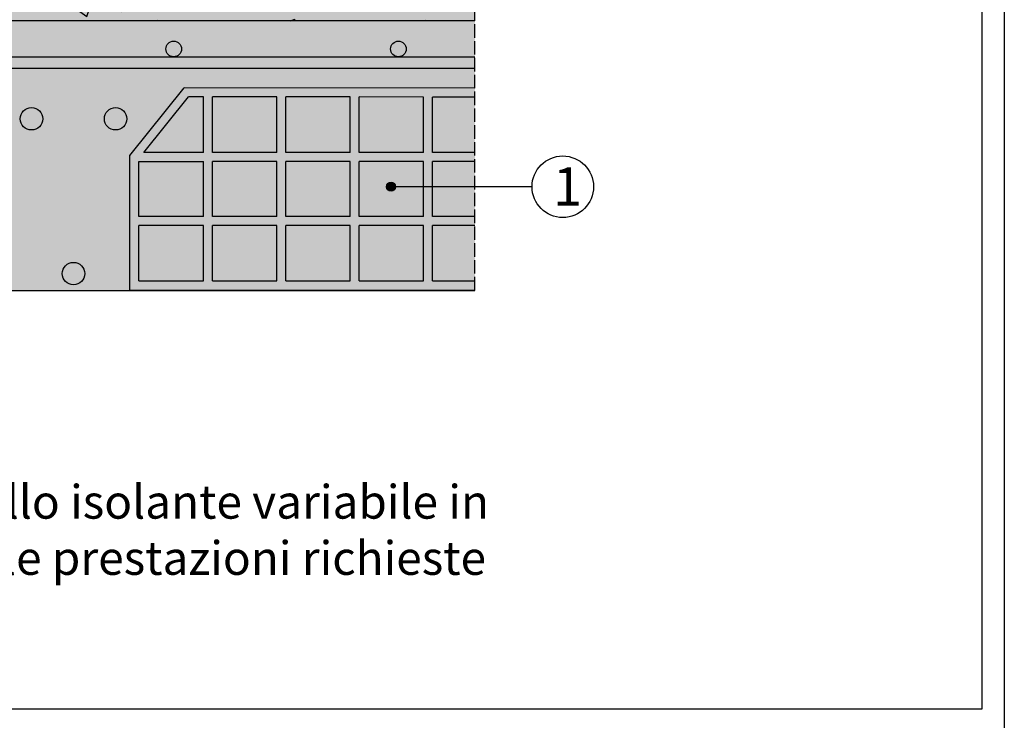
# Model space of a CAD drawing. Units: millimetres. Extents: x 0 to 8459, y -1037 to 3545.
# Drawn here: x 1164 to 2040, y 935 to 1559 of the extents above; entities that cross this region are included whole.
import ezdxf

# ---------------------------------------------------------------- set-up
doc = ezdxf.new("R2010")
doc.units = ezdxf.units.MM
doc.linetypes.add('ACAD_ISO02W100', pattern=[15, 12, -3])
for name, color, linetype in [('Dettagli', 254, 'Continuous'), ('Strutture', 254, 'Continuous'), ('Testi', 7, 'Continuous')]:
    doc.layers.add(name, color=color, linetype=linetype)
doc.styles.get("Standard").update_dxf_attribs({"font": 'arial.ttf'})

msp = doc.modelspace()

# ---------------------------------------------------------------- hatches: boundary and pattern name
at = {"layer": 'Dettagli', "true_color": 0xffffff, "transparency": 33554610}
h = msp.add_hatch(color=7, dxfattribs=at)
h.dxf.hatch_style = 1
h.paths.add_polyline_path([(568.749, 1557.573), (568.749, 1656.602), (1568.749, 1631.056), (1568.749, 1557.573)])
at = {"layer": 'Dettagli', "true_color": 0x939598, "transparency": 33554610}
h = msp.add_hatch(dxfattribs=at)
h.set_pattern_fill('AR-CONC', color=252, scale=0.5)
h.set_pattern_definition([(50, (-6593.97, -3131.64), (91.09233, -7.96954), [9.525, -104.775]), (355, (-6593.97, -3131.64), (-17.6217, 95.5284), [7.62, -83.8203]), (100.4514, (-6586.38, -3132.305), (73.4706, 87.5589), [8.095, -89.0451]), (46.1842, (-6593.97, -3106.24), (135.5395, -21.0212), [14.2875, -157.1625]), (96.6356, (-6582.67, -3107.99), (118.702, 123.713), [12.1425, -133.5678]), (351.1842, (-6593.97, -3106.24), (118.702, 123.713), [11.43, -125.7299]), (21, (-6581.27, -3112.59), (75.8072, -51.1326), [9.525, -104.775]), (326, (-6581.27, -3112.59), (30.901, 92.094), [7.62, -83.82]), (71.4514, (-6574.95, -3116.85), (106.7082, 40.9614), [8.095, -89.045]), (37.5, (-6593.967, -3131.64), (1.5443, 42.27752), [0, -82.804, 0, -85.09, 0, -84.1375]), (7.5, (-6593.967, -3131.64), (33.40983, 50.09029), [0, -48.514, 0, -80.899, 0, -32.0675]), (327.5, (-6622.288, -3131.64), (67.7953, -2.86437), [0, -31.75, 0, -99.06, 0, -131.445]), (317.5, (-6634.99, -3131.64), (74.0646, 12.71325), [0, -41.275, 0, -65.786, 0, -93.345])])
h.paths.add_polyline_path([(568.749, 1557.573), (568.749, 1656.602), (1568.749, 1631.056), (1568.749, 1557.573)])
at = {"layer": 'Dettagli', "true_color": 0xc7c8ca, "transparency": 33554610}
h = msp.add_hatch(color=9, dxfattribs=at)
h.dxf.hatch_style = 1
edge = h.paths.add_edge_path()
edge.add_arc((700.683, 1532.573), 7, 0, 360)
edge = h.paths.add_edge_path()
edge.add_arc((900.683, 1532.573), 7, 0, 360)
edge = h.paths.add_edge_path()
edge.add_arc((1100.683, 1532.573), 7, 0, 360)
edge = h.paths.add_edge_path()
edge.add_arc((1300.683, 1532.573), 7, 0, 360)
edge = h.paths.add_edge_path()
edge.add_arc((1500.683, 1532.573), 7, 0, 360)
h = msp.add_hatch(color=9, dxfattribs=at)
h.dxf.hatch_style = 1
h.paths.add_polyline_path([(642.749, 1361.573), (642.749, 1501.573, 0.4142136), (618.749, 1525.573), (418.749, 1525.573, 0.4142136), (394.749, 1501.573), (394.749, 1361.573, 0.4142136), (418.749, 1337.573), (618.749, 1337.573, 0.4142136)])
h.paths.add_polyline_path([(418.749, 1347.573, -0.4142136), (404.749, 1361.573), (404.749, 1501.573, -0.4142136), (418.749, 1515.573), (618.749, 1515.573, -0.4142136), (632.749, 1501.573), (632.749, 1361.573, -0.4142136), (618.749, 1347.573)], flags=16)
h.paths.add_polyline_path([(1568.749, 1525.573), (618.749, 1525.573, -0.2415314), (638.243, 1515.573), (1568.749, 1515.573)])
at = {"layer": 'Dettagli', "true_color": 0xfc9f65, "transparency": 33554610}
h = msp.add_hatch(color=21, dxfattribs=at)
h.dxf.hatch_style = 1
h.paths.add_polyline_path([(1568.749, 1440.473), (1530.969, 1440.473), (1530.969, 1489.695), (1568.749, 1489.639), (1568.749, 1497.639), (1310.051, 1498.024), (1261.569, 1437.573), (1261.569, 1317.573), (1568.749, 1317.573), (1568.749, 1326.073), (1530.969, 1326.073), (1530.969, 1375.273), (1568.749, 1375.273), (1568.749, 1383.273), (1530.969, 1383.273), (1530.969, 1409.891), (1522.969, 1409.891), (1522.969, 1383.273), (1465.669, 1383.273), (1465.669, 1432.473), (1522.969, 1432.473), (1522.969, 1409.891), (1530.969, 1409.891), (1530.969, 1432.473), (1568.749, 1432.473)])
h.paths.add_polyline_path([(1335.069, 1440.473), (1335.069, 1489.987), (1392.369, 1489.902), (1392.369, 1440.473)], flags=16)
h.paths.add_polyline_path([(1392.369, 1432.473), (1392.369, 1383.273), (1335.069, 1383.273), (1335.069, 1432.473)], flags=16)
h.paths.add_polyline_path([(1327.069, 1440.473), (1274.149, 1440.473), (1313.885, 1490.018), (1327.069, 1489.999)], flags=16)
h.paths.add_polyline_path([(1327.069, 1432.473), (1327.069, 1383.273), (1269.569, 1383.273), (1269.569, 1432.473)], flags=16)
h.paths.add_polyline_path([(1400.369, 1440.473), (1400.369, 1489.89), (1457.669, 1489.804), (1457.669, 1440.473)], flags=16)
h.paths.add_polyline_path([(1400.369, 1432.473), (1457.669, 1432.473), (1457.669, 1383.273), (1400.369, 1383.273)], flags=16)
h.paths.add_polyline_path([(1392.369, 1375.273), (1392.369, 1326.073), (1335.069, 1326.073), (1335.069, 1375.273)], flags=16)
h.paths.add_polyline_path([(1327.069, 1375.273), (1327.069, 1326.073), (1269.569, 1326.073), (1269.569, 1375.273)], flags=16)
h.paths.add_polyline_path([(1400.369, 1375.273), (1457.669, 1375.273), (1457.669, 1326.073), (1400.369, 1326.073)], flags=16)
h.paths.add_polyline_path([(1465.669, 1440.473), (1465.669, 1489.792), (1522.969, 1489.707), (1522.969, 1440.473)], flags=16)
h.paths.add_polyline_path([(1465.669, 1375.273), (1522.969, 1375.273), (1522.969, 1326.073), (1465.669, 1326.073)], flags=16)
at = {"layer": 'Dettagli', "true_color": 0xc7c8ca, "transparency": 33554610}
h = msp.add_hatch(color=9, dxfattribs=at)
h.dxf.hatch_style = 1
edge = h.paths.add_edge_path()
edge.add_arc((1174.163, 1470.413), 10, 0, 360)
edge = h.paths.add_edge_path()
edge.add_arc((1248.974, 1470.413), 10, 0, 360)
edge = h.paths.add_edge_path()
edge.add_arc((1211.473, 1332.519), 10, 0, 360)
at = {"layer": 'Strutture', "true_color": 0x636466, "transparency": 33554610}
h = msp.add_hatch(color=251, dxfattribs=at)
h.dxf.hatch_style = 1
h.paths.add_polyline_path([(368.749, 1557.573), (1568.749, 1557.573), (1568.749, 1317.573), (368.749, 1317.573)])
at = {"layer": 'Testi'}
h = msp.add_hatch(color=256, dxfattribs=at)
h.dxf.hatch_style = 1
edge = h.paths.add_edge_path()
edge.add_arc((1494.138, 1409.891), 4, 0, 360)

# ---------------------------------------------------------------- linework, layer by layer
at = {"color": 18, "linetype": 'ACAD_ISO02W100', "true_color": 0x000000}
msp.add_line((1568.749, 1317.573), (1568.749, 3008.425), dxfattribs=at)
for points in [[(0, 3544.918), (2040, 3544.918), (2040, 0), (0, 0)], [(2020, 3031.962), (2020, 944.817), (20, 944.817), (20, 3031.962)]]:
    msp.add_lwpolyline(points, close=True)
at = {"layer": 'Dettagli', "color": 18, "true_color": 0x000000}
for p, q in [((618.749, 1525.573), (1568.749, 1525.573)), ((638.243, 1515.573), (1568.749, 1515.573)), ((1261.569, 1437.573), (1310.051, 1498.024)), ((1274.149, 1440.473), (1313.885, 1490.018)), ((1568.749, 1497.639), (1310.051, 1498.024)), ((1327.069, 1489.999), (1313.885, 1490.018)), ((1392.369, 1489.902), (1335.069, 1489.987)), ((1457.669, 1489.804), (1400.369, 1489.89)), ((1522.969, 1489.707), (1465.669, 1489.792)), ((1568.749, 1489.639), (1530.969, 1489.695)), ((1327.069, 1440.473), (1274.149, 1440.473)), ((1392.369, 1440.473), (1335.069, 1440.473)), ((1457.669, 1440.473), (1400.369, 1440.473)), ((1522.969, 1440.473), (1465.669, 1440.473)), ((1568.749, 1440.473), (1530.969, 1440.473)), ((1392.369, 1432.473), (1335.069, 1432.473)), ((1457.669, 1432.473), (1400.369, 1432.473)), ((1522.969, 1432.473), (1465.669, 1432.473)), ((1568.749, 1432.473), (1530.969, 1432.473)), ((1327.069, 1383.273), (1269.569, 1383.273)), ((1392.369, 1383.273), (1335.069, 1383.273)), ((1457.669, 1383.273), (1400.369, 1383.273)), ((1522.969, 1383.273), (1465.669, 1383.273)), ((1568.749, 1383.273), (1530.969, 1383.273)), ((1327.069, 1375.273), (1269.569, 1375.273)), ((1392.369, 1375.273), (1335.069, 1375.273)), ((1457.669, 1375.273), (1400.369, 1375.273)), ((1522.969, 1375.273), (1465.669, 1375.273)), ((1568.749, 1375.273), (1530.969, 1375.273)), ((1568.749, 1317.573), (1261.569, 1317.573))]:
    msp.add_line(p, q, dxfattribs=at)
for points in [[(1568.749, 1557.573), (368.749, 1557.573), (368.749, 1317.573), (1568.749, 1317.573)], [(1327.069, 1440.473), (1327.069, 1489.999)], [(1335.069, 1440.473), (1335.069, 1489.987)], [(1392.369, 1440.473), (1392.369, 1489.902)], [(1400.369, 1440.473), (1400.369, 1489.89)], [(1457.669, 1440.473), (1457.669, 1489.804)], [(1465.669, 1440.473), (1465.669, 1489.792)], [(1522.969, 1440.473), (1522.969, 1489.707)], [(1530.969, 1440.473), (1530.969, 1489.695)], [(1261.569, 1317.573), (1261.569, 1437.573)], [(1269.569, 1383.273), (1269.569, 1432.473), (1327.069, 1432.473)], [(1327.069, 1383.273), (1327.069, 1432.473)], [(1335.069, 1383.273), (1335.069, 1432.473)], [(1392.369, 1383.273), (1392.369, 1432.473)], [(1400.369, 1383.273), (1400.369, 1432.473)], [(1457.669, 1383.273), (1457.669, 1432.473)], [(1465.669, 1383.273), (1465.669, 1432.473)], [(1522.969, 1383.273), (1522.969, 1432.473)], [(1530.969, 1383.273), (1530.969, 1432.473)], [(1269.569, 1326.073), (1269.569, 1375.273)], [(1327.069, 1326.073), (1327.069, 1375.273)], [(1335.069, 1326.073), (1335.069, 1375.273)], [(1392.369, 1326.073), (1392.369, 1375.273)], [(1400.369, 1326.073), (1400.369, 1375.273)], [(1457.669, 1326.073), (1457.669, 1375.273)], [(1465.669, 1326.073), (1465.669, 1375.273)], [(1522.969, 1326.073), (1522.969, 1375.273)], [(1530.969, 1326.073), (1530.969, 1375.273)], [(1269.569, 1326.073), (1327.069, 1326.073)], [(1335.069, 1326.073), (1392.369, 1326.073)], [(1400.369, 1326.073), (1457.669, 1326.073)], [(1465.669, 1326.073), (1522.969, 1326.073)], [(1530.969, 1326.073), (1568.749, 1326.073)], [(1269.569, 1317.573), (1269.569, 1318.073)], [(1327.069, 1317.573), (1327.069, 1318.073)], [(1335.069, 1317.573), (1335.069, 1318.073)], [(1392.369, 1317.573), (1392.369, 1318.073)], [(1400.369, 1317.573), (1400.369, 1318.073)], [(1457.669, 1317.573), (1457.669, 1318.073)], [(1465.669, 1317.573), (1465.669, 1318.073)], [(1522.969, 1317.573), (1522.969, 1318.073)], [(1530.969, 1317.573), (1530.969, 1318.073)]]:
    msp.add_lwpolyline(points, dxfattribs=at)
at = {"layer": 'Dettagli'}
msp.add_lwpolyline([(1568.749, 1557.573), (568.749, 1557.573)], dxfattribs=at)
at = {"layer": 'Dettagli', "color": 18, "true_color": 0x000000}
for centre, radius in [((1300.683, 1532.573), 7), ((1500.683, 1532.573), 7), ((1174.163, 1470.413), 10), ((1248.974, 1470.413), 10), ((1211.473, 1332.519), 10)]:
    msp.add_circle(centre, radius, dxfattribs=at)
at = {"layer": 'Testi'}
msp.add_line((1619.625, 1409.891), (1494.138, 1409.891), dxfattribs=at)
for centre, radius in [((1647.013, 1409.891), 27.389), ((1494.138, 1409.891), 4)]:
    msp.add_circle(centre, radius, dxfattribs=at)

# ---------------------------------------------------------------- texts
at = {"layer": 'Testi', "attachment_point": 1}
for s, width, gutter_width, heights, insert, char_height in [('1', 39.8822, 8523.574, [34.08], (1638.329, 1427.184), 34.228), ("* Spessore del pannello isolante variabile in base all'esigenza e alle prestazioni richieste", 840.64587, 9961.064, [160.395], (749.8, 1144.354), 30)]:
    msp.add_mtext_dynamic_manual_height_columns(s, width=width, gutter_width=gutter_width, heights=heights, dxfattribs=dict(at, insert=insert, char_height=char_height))

doc.saveas('drawing.dxf')
